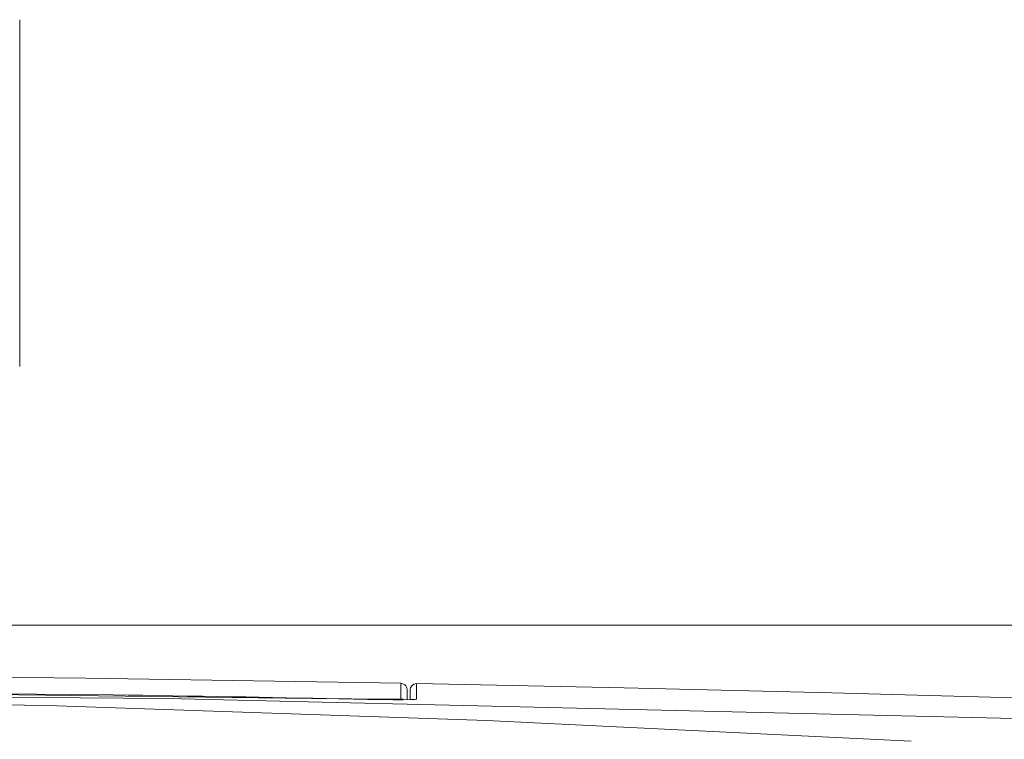
# Model space of a CAD drawing. Units: inches. Extents: x -40 to 836, y 0 to 591.
# Drawn here: x 224 to 231, y 257 to 261 of the extents above; entities that cross this region are included whole.
import ezdxf

# ---------------------------------------------------------------- set-up
doc = ezdxf.new("R2010")
doc.units = ezdxf.units.IN
doc.header["$MEASUREMENT"] = 0
for name, pattern in [('AI-Linetype-315', [12.7, 6.35, -1.27, 1.27, -1.27, 1.27, -1.27]), ('AI-Linetype-317', [12.7, 6.35, -1.27, 1.27, -1.27, 1.27, -1.27]), ('AI-Linetype-318', [12.7, 6.35, -1.27, 1.27, -1.27, 1.27, -1.27]), ('AI-Linetype-319', [12.7, 6.35, -1.27, 1.27, -1.27, 1.27, -1.27]), ('AI-Linetype-322', [12.7, 6.35, -1.27, 1.27, -1.27, 1.27, -1.27]), ('AI-Linetype-325', [12.7, 6.35, -1.27, 1.27, -1.27, 1.27, -1.27]), ('AI-Linetype-326', [12.7, 6.35, -1.27, 1.27, -1.27, 1.27, -1.27]), ('AI-Linetype-330', [12.7, 6.35, -1.27, 1.27, -1.27, 1.27, -1.27]), ('AI-Linetype-331', [12.7, 6.35, -1.27, 1.27, -1.27, 1.27, -1.27])]:
    doc.linetypes.add(name, pattern=pattern)
doc.layers.add('Layer 1', color=7, linetype='Continuous')

msp = doc.modelspace()

# ---------------------------------------------------------------- linework, layer by layer
at = {"layer": 'Layer 1', "color": 7, "lineweight": 20, "true_color": 0xffffff}
for points in [[(224.2823, 259.0853), (224.2823, 261.2998)], [(226.716, 257.0641), (226.3135, 257.0713), (225.9111, 257.0778), (225.5085, 257.0847), (225.106, 257.0909), (224.7034, 257.0968), (224.301, 257.102), (223.8985, 257.1071), (223.4959, 257.112)], [(226.7553, 257.0238), (226.7545, 257.032), (226.7517, 257.0403), (226.7476, 257.0475), (226.7419, 257.0541), (226.7288, 257.0613), (226.716, 257.0641)], [(226.8163, 257.0617), (226.7989, 257.0582), (226.785, 257.0475), (226.7779, 257.0358), (226.7753, 257.022)], [(237.412, 256.7185), (236.0879, 256.7767), (234.764, 256.8308), (233.4397, 256.8801), (232.115, 256.9252), (230.7907, 256.9662), (229.4659, 257.0024), (228.1409, 257.0344), (226.8163, 257.0617)], [(215.9193, 257.0141), (216.7642, 257.0251), (221.5469, 257.0251), (226.3178, 256.9638)], [(219.1553, 257.0138), (225.2211, 256.9666), (231.2641, 256.8243), (237.2765, 256.5893)], [(219.1553, 256.9941), (221.833, 256.9759), (224.5189, 256.9211), (227.2619, 256.8267), (229.9739, 256.6944)], [(226.7553, 256.9593), (226.7553, 257.0238)], [(226.7753, 257.022), (226.7753, 256.9597)], [(226.3178, 256.9638), (226.4124, 256.9621), (226.5043, 256.9607), (226.5905, 256.9597), (226.6666, 256.959), (226.7295, 256.9593), (226.7769, 256.9597), (226.8061, 256.9607), (226.8163, 256.9624)]]:
    msp.add_lwpolyline(points, dxfattribs=at)
at = {"layer": 'Layer 1', "color": 7, "lineweight": 13, "true_color": 0xffffff}
msp.add_lwpolyline([(222.7084, 257.4351), (277.3293, 257.4351)], dxfattribs=at)
at = {"layer": 'Layer 1', "color": 8, "linetype": 'AI-Linetype-330', "lineweight": 13, "true_color": 0x808080}
msp.add_lwpolyline([(226.7162, 257.0637), (226.7162, 256.9642)], dxfattribs=at)
at = {"layer": 'Layer 1', "color": 8, "linetype": 'AI-Linetype-315', "lineweight": 13, "true_color": 0x808080}
msp.add_lwpolyline([(226.8161, 256.9624), (226.8161, 257.062)], dxfattribs=at)
at = {"layer": 'Layer 1', "color": 8, "linetype": 'AI-Linetype-322', "lineweight": 13, "true_color": 0x808080}
msp.add_lwpolyline([(224.8786, 256.9903), (222.3489, 257.0148)], dxfattribs=at)
at = {"layer": 'Layer 1', "color": 8, "linetype": 'AI-Linetype-331', "lineweight": 13, "true_color": 0x808080}
msp.add_lwpolyline([(225.6389, 256.9779), (225.5442, 256.9797), (225.4489, 256.981), (225.354, 256.9828), (225.2588, 256.9841), (225.1639, 256.9859), (225.0686, 256.9872), (224.9737, 256.989), (224.8784, 256.9907)], dxfattribs=at)
at = {"layer": 'Layer 1', "color": 8, "linetype": 'AI-Linetype-325', "lineweight": 13, "true_color": 0x808080}
msp.add_lwpolyline([(225.6376, 256.9724), (225.6379, 256.9752), (225.6389, 256.9779)], dxfattribs=at)
at = {"layer": 'Layer 1', "color": 8, "linetype": 'AI-Linetype-326', "lineweight": 13, "true_color": 0x808080}
msp.add_lwpolyline([(226.3261, 256.9652), (226.2405, 256.9669), (226.1543, 256.9683), (226.0685, 256.97), (225.9824, 256.9714), (225.8968, 256.9731), (225.8107, 256.9748), (225.7251, 256.9766), (225.6389, 256.9779)], dxfattribs=at)
at = {"layer": 'Layer 1', "color": 8, "linetype": 'AI-Linetype-317', "lineweight": 13, "true_color": 0x808080}
msp.add_lwpolyline([(226.3254, 256.9635), (226.3261, 256.9652)], dxfattribs=at)
at = {"layer": 'Layer 1', "color": 8, "linetype": 'AI-Linetype-318', "lineweight": 13, "true_color": 0x808080}
msp.add_lwpolyline([(226.7162, 256.9642), (226.7083, 256.9631), (226.6857, 256.9621), (226.6494, 256.9617), (226.6001, 256.9617), (226.5405, 256.9621), (226.4727, 256.9628), (226.4003, 256.9638), (226.3262, 256.9652)], dxfattribs=at)
at = {"layer": 'Layer 1', "color": 8, "linetype": 'AI-Linetype-319', "lineweight": 13, "true_color": 0x808080}
msp.add_lwpolyline([(226.7334, 256.9593), (226.7295, 256.9617), (226.7162, 256.9642)], dxfattribs=at)

doc.saveas('drawing.dxf')
